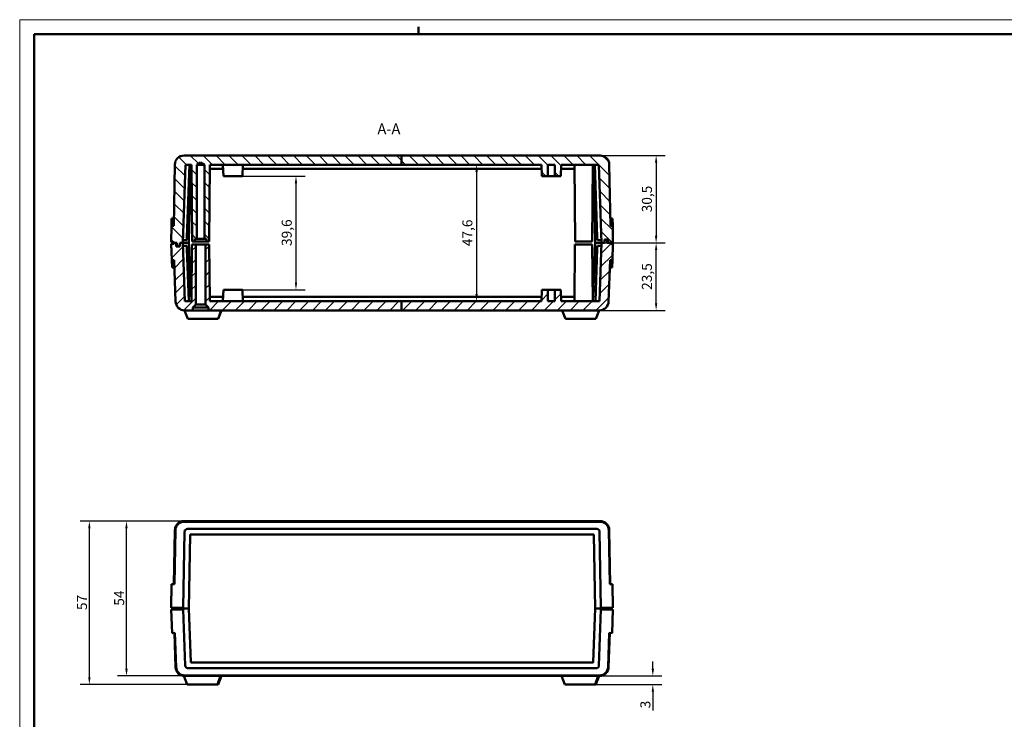
# Model space of a CAD drawing. Extents: x -83 to 1189, y 0 to 841.
# Drawn here: x 0 to 343, y 597 to 841 of the extents above; entities that cross this region are included whole.
import ezdxf

# ---------------------------------------------------------------- set-up
doc = ezdxf.new("R2010")
doc.units = 0
doc.layers.get('0').update_dxf_attribs({"lineweight": 25})
for name, color, linetype, lineweight in [('Geometria schizzo(ISO)', 7, 'Continuous', 50), ('Quote(ISO)', 7, 'Continuous', 25), ('Simboli(ISO)', 7, 'Continuous', 25), ('Spigoli tangenti visibili(ISO)', 251, 'Continuous', 30), ('Spigoli visibili(ISO)', 7, 'Continuous', 50), ('Tratteggio', 3, 'Continuous', 9)]:
    doc.layers.add(name, color=color, linetype=linetype, lineweight=lineweight)
doc.styles.add('DEFAULT-ISO~0', font='ARIAL.TTF')
doc.styles.add('Stile testo32', font='ARIAL.TTF')
doc.dimstyles.new('DEFAULT-ISO-Metodo 1b', dxfattribs={"dimtxt": 3.5, "dimasz": 2.5, "dimexe": 3.175, "dimexo": 0, "dimgap": 0.762, "dimtad": 1, "dimtoh": 1, "dimrnd": 1e-08, "dimtxsty": 'DEFAULT-ISO~0', "dimcen": 0.09, "dimdle": 10, "dimclrd": 2, "dimclre": 2, "dimclrt": 6, "dimazin": 2, "dimtfac": 0.714286, "dimtofl": 0, "dimtmove": 0, "dimatfit": 3, "dimfxl": 0, "dimtolj": 1, "dimlwd": 25, "dimlwe": 25, "dimarcsym": 0})

# ---------------------------------------------------------------- blocks, each defined once
blk = doc.blocks.new('Bordi A0')
at = {"layer": 'Geometria schizzo(ISO)', "color": 4, "lineweight": 18}
for p, q in [((0, 841), (1189, 841)), ((0, 0), (0, 841))]:
    blk.add_line(p, q, dxfattribs=at)
at = {"layer": 'Geometria schizzo(ISO)'}
for p, q in [((139, 838.5), (139, 836)), ((5, 5), (5, 836)), ((1184, 836), (5, 836))]:
    blk.add_line(p, q, dxfattribs=at)
blk = doc.blocks.new('*D106')
at = {"layer": 'Defpoints', "color": 0, "linetype": 'Continuous'}
for p in [(24.29, 666.18), (57.29, 666.18), (58.32, 609.18)]:
    blk.add_point(p, dxfattribs=at)
at = {"layer": 'Quote(ISO)', "color": 2, "linetype": 'Continuous', "lineweight": 25}
for p, q in [((57.29, 666.18), (21.11, 666.18)), ((24.29, 611.68), (24.29, 663.68)), ((58.32, 609.18), (21.11, 609.18))]:
    blk.add_line(p, q, dxfattribs=at)
at = {"layer": 'Quote(ISO)', "color": 2, "linetype": 'Continuous'}
for points in [[(23.87, 663.68), (24.7, 663.68), (24.29, 666.18)], [(23.87, 611.68), (24.7, 611.68), (24.29, 609.18)]]:
    blk.add_solid(points, dxfattribs=at)
at = {"layer": 'Quote(ISO)', "color": 6, "linetype": 'Continuous', "lineweight": 25, "insert": (19.96, 635.17), "char_height": 3.5, "attachment_point": 1, "rotation": 90, "style": 'DEFAULT-ISO~0'}
blk.add_mtext('\\A1;57', dxfattribs=at)
blk = doc.blocks.new('*D107')
at = {"layer": 'Defpoints', "color": 0, "linetype": 'Continuous'}
for p in [(37.23, 666.18), (57.29, 666.18), (57.52, 612.18)]:
    blk.add_point(p, dxfattribs=at)
at = {"layer": 'Quote(ISO)', "color": 2, "linetype": 'Continuous', "lineweight": 25}
for p, q in [((57.29, 666.18), (34.05, 666.18)), ((37.23, 614.68), (37.23, 663.68)), ((57.52, 612.18), (34.05, 612.18))]:
    blk.add_line(p, q, dxfattribs=at)
at = {"layer": 'Quote(ISO)', "color": 2, "linetype": 'Continuous'}
for points in [[(36.81, 663.68), (37.64, 663.68), (37.23, 666.18)], [(36.81, 614.68), (37.64, 614.68), (37.23, 612.18)]]:
    blk.add_solid(points, dxfattribs=at)
at = {"layer": 'Quote(ISO)', "color": 6, "linetype": 'Continuous', "lineweight": 25, "insert": (32.91, 636.68), "char_height": 3.5, "attachment_point": 1, "rotation": 90, "style": 'DEFAULT-ISO~0'}
blk.add_mtext('\\A1;54', dxfattribs=at)
blk = doc.blocks.new('*D108')
at = {"layer": 'Defpoints', "color": 0, "linetype": 'Continuous'}
for p in [(202.1, 612.18), (220.7, 612.18), (200.61, 609.18)]:
    blk.add_point(p, dxfattribs=at)
at = {"layer": 'Quote(ISO)', "color": 2, "linetype": 'Continuous', "lineweight": 25}
for p, q in [((220.7, 614.68), (220.7, 617.18)), ((202.1, 612.18), (223.88, 612.18)), ((200.61, 609.18), (223.88, 609.18)), ((220.7, 606.68), (220.7, 600.15))]:
    blk.add_line(p, q, dxfattribs=at)
at = {"layer": 'Quote(ISO)', "color": 2, "linetype": 'Continuous'}
for points in [[(220.29, 614.68), (221.12, 614.68), (220.7, 612.18)], [(220.29, 606.68), (221.12, 606.68), (220.7, 609.18)]]:
    blk.add_solid(points, dxfattribs=at)
at = {"layer": 'Quote(ISO)', "color": 6, "linetype": 'Continuous', "lineweight": 25, "insert": (216.36, 600.91), "char_height": 3.5, "attachment_point": 1, "rotation": 90, "style": 'DEFAULT-ISO~0'}
blk.add_mtext('\\A1;3', dxfattribs=at)
blk = doc.blocks.new('*D193')
at = {"layer": 'Defpoints', "color": 0, "linetype": 'Continuous'}
for p in [(159.28, 790.45), (159.28, 742.85), (159.28, 742.85)]:
    blk.add_point(p, dxfattribs=at)
at = {"layer": 'Quote(ISO)', "color": 2, "linetype": 'Continuous', "lineweight": 25}
blk.add_line((159.28, 787.95), (159.28, 745.35), dxfattribs=at)
at = {"layer": 'Quote(ISO)', "color": 2, "linetype": 'Continuous'}
for points in [[(158.86, 787.95), (159.7, 787.95), (159.28, 790.45)], [(158.86, 745.35), (159.7, 745.35), (159.28, 742.85)]]:
    blk.add_solid(points, dxfattribs=at)
at = {"layer": 'Quote(ISO)', "color": 6, "linetype": 'Continuous', "lineweight": 25, "insert": (154.31, 762.04), "char_height": 3.5, "attachment_point": 1, "rotation": 90, "style": 'DEFAULT-ISO~0'}
blk.add_mtext('\\A1;47,6', dxfattribs=at)
blk = doc.blocks.new('*D194')
at = {"layer": 'Defpoints', "color": 0, "linetype": 'Continuous'}
for p in [(74.31, 786.45), (74.31, 746.85), (96.31, 746.85)]:
    blk.add_point(p, dxfattribs=at)
at = {"layer": 'Quote(ISO)', "color": 2, "linetype": 'Continuous', "lineweight": 25}
for p, q in [((74.31, 786.45), (99.49, 786.45)), ((96.31, 783.95), (96.31, 749.35)), ((74.31, 746.85), (99.49, 746.85))]:
    blk.add_line(p, q, dxfattribs=at)
at = {"layer": 'Quote(ISO)', "color": 2, "linetype": 'Continuous'}
for points in [[(95.9, 783.95), (96.73, 783.95), (96.31, 786.45)], [(95.9, 749.35), (96.73, 749.35), (96.31, 746.85)]]:
    blk.add_solid(points, dxfattribs=at)
at = {"layer": 'Quote(ISO)', "color": 6, "linetype": 'Continuous', "lineweight": 25, "insert": (91.34, 762.11), "char_height": 3.5, "attachment_point": 1, "rotation": 90, "style": 'DEFAULT-ISO~0'}
blk.add_mtext('\\A1;39,6', dxfattribs=at)
blk = doc.blocks.new('*D195')
at = {"layer": 'Defpoints', "color": 0, "linetype": 'Continuous'}
for p in [(202.34, 793.65), (202.81, 763.15), (221.86, 763.15)]:
    blk.add_point(p, dxfattribs=at)
at = {"layer": 'Quote(ISO)', "color": 2, "linetype": 'Continuous', "lineweight": 25}
for p, q in [((202.34, 793.65), (225.03, 793.65)), ((221.86, 791.15), (221.86, 765.65)), ((202.81, 763.15), (225.03, 763.15))]:
    blk.add_line(p, q, dxfattribs=at)
at = {"layer": 'Quote(ISO)', "color": 2, "linetype": 'Continuous'}
for points in [[(221.44, 791.15), (222.27, 791.15), (221.86, 793.65)], [(221.44, 765.65), (222.27, 765.65), (221.86, 763.15)]]:
    blk.add_solid(points, dxfattribs=at)
at = {"layer": 'Quote(ISO)', "color": 6, "linetype": 'Continuous', "lineweight": 25, "insert": (216.89, 773.84), "char_height": 3.5, "attachment_point": 1, "rotation": 90, "style": 'DEFAULT-ISO~0'}
blk.add_mtext('\\A1;30,5', dxfattribs=at)
blk = doc.blocks.new('*D196')
at = {"layer": 'Defpoints', "color": 0, "linetype": 'Continuous'}
for p in [(202.81, 763.15), (221.86, 763.15), (202.1, 739.65)]:
    blk.add_point(p, dxfattribs=at)
at = {"layer": 'Quote(ISO)', "color": 2, "linetype": 'Continuous', "lineweight": 25}
for p, q in [((202.81, 763.15), (225.03, 763.15)), ((221.86, 742.15), (221.86, 760.65)), ((202.1, 739.65), (225.03, 739.65))]:
    blk.add_line(p, q, dxfattribs=at)
at = {"layer": 'Quote(ISO)', "color": 2, "linetype": 'Continuous'}
for points in [[(221.44, 760.65), (222.27, 760.65), (221.86, 763.15)], [(221.44, 742.15), (222.27, 742.15), (221.86, 739.65)]]:
    blk.add_solid(points, dxfattribs=at)
at = {"layer": 'Quote(ISO)', "color": 6, "linetype": 'Continuous', "lineweight": 25, "insert": (216.89, 746.81), "char_height": 3.5, "attachment_point": 1, "rotation": 90, "style": 'DEFAULT-ISO~0'}
blk.add_mtext('\\A1;23,5', dxfattribs=at)

msp = doc.modelspace()

# ---------------------------------------------------------------- hatches: boundary and pattern name
at = {"layer": 'Tratteggio'}
h = msp.add_hatch(dxfattribs=at)
h.set_pattern_fill('ANSI31', color=256, scale=25.4, angle=90, style=0)
h.set_pattern_definition([(135, (0, 0), (-2.245064, -2.245064), [])])
edge = h.paths.add_edge_path()
edge.add_line((133.097, 790.651), (133.097, 790.451))
edge.add_line((133.097, 790.451), (181.862, 790.451))
edge.add_line((181.862, 790.451), (181.915, 788.951))
edge.add_line((181.915, 788.951), (182.002, 786.451))
edge.add_line((182.002, 786.451), (184.112, 786.451))
edge.add_line((184.112, 786.451), (184.112, 788.951))
edge.add_line((184.112, 788.951), (184.112, 790.451))
edge.add_line((184.112, 790.451), (186.512, 790.451))
edge.add_line((186.512, 790.451), (186.512, 788.951))
edge.add_line((186.512, 788.951), (186.512, 786.451))
edge.add_line((186.512, 786.451), (188.623, 786.451))
edge.add_line((188.623, 786.451), (188.71, 788.951))
edge.add_line((188.71, 788.951), (188.762, 790.451))
edge.add_line((188.762, 790.451), (193.362, 790.451))
edge.add_line((193.362, 790.451), (199.762, 790.451))
edge.add_line((199.762, 790.451), (200.459, 790.451))
edge.add_line((200.459, 790.451), (201.859, 790.451))
edge.add_line((201.859, 790.451), (202.313, 777.459))
edge.add_line((202.313, 777.459), (202.743, 765.151))
edge.add_line((202.743, 765.151), (202.778, 764.151))
edge.add_line((202.778, 764.151), (202.812, 763.151))
edge.add_line((202.812, 763.151), (202.813, 763.151))
edge.add_line((202.813, 763.151), (203.312, 763.151))
edge.add_line((203.312, 763.151), (203.812, 763.151))
edge.add_line((203.812, 763.151), (203.812, 764.351))
edge.add_line((203.812, 764.351), (205.112, 764.351))
edge.add_line((205.112, 764.351), (205.112, 763.151))
edge.add_line((205.112, 763.151), (205.812, 763.151))
edge.add_line((205.812, 763.151), (205.812, 763.451))
edge.add_line((205.812, 763.451), (206.807, 763.451))
edge.add_line((206.807, 763.451), (206.708, 769.164))
edge.add_line((206.708, 769.164), (205.908, 769.151))
edge.add_line((205.908, 769.151), (205.864, 771.65))
edge.add_line((205.864, 771.65), (205.585, 787.651))
edge.add_line((205.585, 787.651), (205.535, 790.507))
edge.add_ellipse((202.335, 790.451), major_axis=(3.2, 0.056), ratio=1, start_angle=0, end_angle=89)
edge.add_line((202.335, 793.651), (133.097, 793.651))
edge.add_line((133.097, 793.651), (133.097, 790.651))
edge = h.paths.add_edge_path()
edge.add_line((133.097, 793.651), (57.289, 793.651))
edge.add_ellipse((57.289, 790.451), major_axis=(0, 3.2), ratio=1, start_angle=0, end_angle=89)
edge.add_line((54.09, 790.507), (53.717, 769.151))
edge.add_line((53.717, 769.151), (52.917, 769.164))
edge.add_line((52.917, 769.164), (52.818, 763.451))
edge.add_line((52.818, 763.451), (53.813, 763.451))
edge.add_line((53.813, 763.451), (53.813, 763.151))
edge.add_line((53.813, 763.151), (53.813, 763.151))
edge.add_line((53.813, 763.151), (54.513, 763.151))
edge.add_line((54.513, 763.151), (54.812, 763.151))
edge.add_line((54.812, 763.151), (54.812, 762.151))
edge.add_line((54.812, 762.151), (55.812, 762.151))
edge.add_line((55.812, 762.151), (55.812, 763.151))
edge.add_line((55.812, 763.151), (55.813, 763.151))
edge.add_line((55.813, 763.151), (56.812, 763.151))
edge.add_line((56.812, 763.151), (57.766, 790.451))
edge.add_line((57.766, 790.451), (59.862, 790.451))
edge.add_line((59.862, 790.451), (60.096, 763.651))
edge.add_line((60.096, 763.651), (61.062, 763.651))
edge.add_line((61.062, 763.651), (61.062, 764.651))
edge.add_line((61.062, 764.651), (61.712, 764.651))
edge.add_line((61.712, 764.651), (61.712, 790.451))
edge.add_line((61.712, 790.451), (63.062, 791.263))
edge.add_line((63.062, 791.263), (64.412, 790.451))
edge.add_line((64.412, 790.451), (64.412, 764.651))
edge.add_line((64.412, 764.651), (65.062, 764.651))
edge.add_line((65.062, 764.651), (65.062, 763.651))
edge.add_line((65.062, 763.651), (66.029, 763.651))
edge.add_line((66.029, 763.651), (66.262, 790.451))
edge.add_line((66.262, 790.451), (133.097, 790.451))
edge.add_line((133.097, 790.451), (133.097, 790.651))
edge.add_line((133.097, 790.651), (133.097, 793.651))
h = msp.add_hatch(dxfattribs=at)
h.set_pattern_fill('ANSI31', color=256, scale=25.4, style=0)
h.set_pattern_definition([(45, (0, 0), (-2.245064, 2.245064), [])])
h.paths.add_polyline_path([(133.097, 742.651), (133.097, 739.651), (65.813, 739.651), (65.813, 740.651), (64.763, 741.701), (64.763, 762.651), (66.09, 762.651), (66.263, 742.851), (133.097, 742.851)])
edge = h.paths.add_edge_path()
edge.add_line((60.036, 762.651), (59.863, 742.851))
edge.add_line((59.863, 742.851), (57.522, 742.851))
edge.add_line((57.522, 742.851), (56.813, 763.151))
edge.add_line((56.813, 763.151), (56.812, 763.151))
edge.add_line((56.812, 763.151), (55.813, 763.151))
edge.add_line((55.813, 763.151), (55.813, 761.951))
edge.add_line((55.813, 761.951), (54.513, 761.951))
edge.add_line((54.513, 761.951), (54.513, 763.151))
edge.add_line((54.513, 763.151), (53.813, 763.151))
edge.add_line((53.813, 763.151), (53.813, 762.851))
edge.add_line((53.813, 762.851), (52.823, 762.851))
edge.add_line((52.823, 762.851), (53.023, 757.127))
edge.add_line((53.023, 757.127), (53.822, 757.155))
edge.add_line((53.822, 757.155), (54.326, 742.74))
edge.add_ellipse((57.524, 742.851), major_axis=(-3.198, -0.112), ratio=1, start_angle=0, end_angle=88)
edge.add_line((57.524, 739.651), (60.313, 739.651))
edge.add_line((60.313, 739.651), (60.313, 740.651))
edge.add_line((60.313, 740.651), (61.363, 741.701))
edge.add_line((61.363, 741.701), (61.363, 762.651))
edge.add_line((61.363, 762.651), (60.036, 762.651))
edge = h.paths.add_edge_path()
edge.add_line((199.313, 739.651), (202.102, 739.651))
edge.add_ellipse((202.102, 742.851), major_axis=(0, -3.2), ratio=1, start_angle=0, end_angle=3.77785)
edge.add_ellipse((202.102, 742.851), major_axis=(0.211, -3.193), ratio=1, start_angle=0, end_angle=82.63883)
edge.add_ellipse((202.102, 742.851), major_axis=(3.194, -0.2), ratio=1, start_angle=0, end_angle=1.58332)
edge.add_line((205.3, 742.74), (205.402, 745.651))
edge.add_line((205.402, 745.651), (205.716, 754.657))
edge.add_line((205.716, 754.657), (205.803, 757.155))
edge.add_line((205.803, 757.155), (206.603, 757.127))
edge.add_line((206.603, 757.127), (206.803, 762.851))
edge.add_line((206.803, 762.851), (206.002, 762.851))
edge.add_line((206.002, 762.851), (205.812, 762.851))
edge.add_line((205.812, 762.851), (205.812, 763.151))
edge.add_line((205.812, 763.151), (205.112, 763.151))
edge.add_line((205.112, 763.151), (204.813, 763.151))
edge.add_line((204.813, 763.151), (204.813, 764.151))
edge.add_line((204.813, 764.151), (203.813, 764.151))
edge.add_line((203.813, 764.151), (203.813, 763.151))
edge.add_line((203.813, 763.151), (203.812, 763.151))
edge.add_line((203.812, 763.151), (203.313, 763.151))
edge.add_line((203.313, 763.151), (202.813, 763.151))
edge.add_line((202.813, 763.151), (202.778, 762.151))
edge.add_line((202.778, 762.151), (202.743, 761.151))
edge.add_line((202.743, 761.151), (202.313, 748.833))
edge.add_line((202.313, 748.833), (202.104, 742.851))
edge.add_line((202.104, 742.851), (200.704, 742.851))
edge.add_line((200.704, 742.851), (199.763, 742.851))
edge.add_line((199.763, 742.851), (193.363, 742.851))
edge.add_line((193.363, 742.851), (188.763, 742.851))
edge.add_line((188.763, 742.851), (188.71, 744.351))
edge.add_line((188.71, 744.351), (188.623, 746.851))
edge.add_line((188.623, 746.851), (186.513, 746.851))
edge.add_line((186.513, 746.851), (186.513, 744.351))
edge.add_line((186.513, 744.351), (186.513, 742.851))
edge.add_line((186.513, 742.851), (184.113, 742.851))
edge.add_line((184.113, 742.851), (184.113, 744.351))
edge.add_line((184.113, 744.351), (184.113, 746.851))
edge.add_line((184.113, 746.851), (182.002, 746.851))
edge.add_line((182.002, 746.851), (181.915, 744.351))
edge.add_line((181.915, 744.351), (181.863, 742.851))
edge.add_line((181.863, 742.851), (133.097, 742.851))
edge.add_line((133.097, 742.851), (133.097, 742.651))
edge.add_line((133.097, 742.651), (133.097, 739.651))
edge.add_line((133.097, 739.651), (193.813, 739.651))
edge.add_line((193.813, 739.651), (199.313, 739.651))

# ---------------------------------------------------------------- linework, layer by layer
at = {"layer": 'Spigoli tangenti visibili(ISO)', "flags": 128}
for points in [[(57.492, 662.631), (57.566, 662.547)], [(201.277, 663.472), (201.194, 663.397)], [(59.549, 661.481), (59.476, 661.558)], [(200.163, 661.396), (200.239, 661.47)], [(58.576, 614.89), (58.658, 614.965)], [(59.67, 616.965), (59.595, 616.89)], [(199.869, 616.881), (199.941, 616.804)], [(201.905, 615.716), (201.833, 615.8)]]:
    msp.add_lwpolyline(points, dxfattribs=at)
at = {"layer": 'Spigoli visibili(ISO)'}
for p, q in [((133.097, 793.651), (57.289, 793.651)), ((133.097, 793.651), (133.097, 790.451)), ((202.335, 793.651), (133.097, 793.651)), ((54.09, 790.507), (53.717, 769.151)), ((56.812, 763.151), (57.766, 790.451)), ((57.766, 790.451), (59.862, 790.451)), ((58.282, 765.151), (59.166, 790.451)), ((59.862, 790.451), (60.096, 763.651)), ((61.712, 790.451), (63.062, 791.263)), ((61.712, 764.651), (61.712, 790.451)), ((61.712, 790.451), (64.412, 790.451)), ((63.062, 791.263), (64.412, 790.451)), ((64.412, 790.451), (64.412, 764.651)), ((66.029, 763.651), (66.262, 790.451)), ((66.262, 790.451), (133.097, 790.451)), ((71.002, 786.451), (70.862, 790.451)), ((77.623, 786.451), (77.762, 790.451)), ((133.097, 790.451), (181.862, 790.451)), ((181.862, 790.451), (182.002, 786.451)), ((184.112, 786.451), (184.112, 790.451)), ((184.112, 790.451), (186.512, 790.451)), ((186.512, 790.451), (186.512, 786.451)), ((188.623, 786.451), (188.762, 790.451)), ((188.762, 790.451), (201.859, 790.451)), ((193.596, 763.651), (193.362, 790.451)), ((199.529, 763.651), (199.762, 790.451)), ((201.343, 765.151), (200.459, 790.451)), ((201.859, 790.451), (202.812, 763.151)), ((205.908, 769.151), (205.535, 790.507)), ((59.464, 788.951), (59.013, 763.151)), ((59.876, 788.951), (59.464, 788.951)), ((70.915, 788.951), (66.249, 788.951)), ((77.623, 786.451), (71.002, 786.451)), ((181.915, 788.951), (77.71, 788.951)), ((182.002, 786.451), (184.112, 786.451)), ((186.512, 786.451), (184.112, 786.451)), ((186.512, 786.451), (188.623, 786.451)), ((193.376, 788.951), (188.71, 788.951)), ((200.161, 788.951), (199.749, 788.951)), ((200.612, 763.151), (200.161, 788.951)), ((52.917, 769.164), (52.818, 763.451)), ((52.961, 771.664), (52.917, 769.164)), ((53.717, 769.151), (52.917, 769.164)), ((53.761, 771.65), (52.961, 771.664)), ((205.864, 771.65), (206.664, 771.664)), ((206.708, 769.164), (205.908, 769.151)), ((206.708, 769.164), (206.664, 771.664)), ((206.807, 763.451), (206.708, 769.164)), ((52.818, 763.451), (53.813, 763.451)), ((53.813, 762.851), (52.823, 762.851)), ((52.823, 762.851), (53.023, 757.127)), ((53.813, 763.451), (53.813, 763.151)), ((54.513, 763.151), (53.813, 763.151)), ((53.813, 763.151), (53.813, 762.851)), ((53.813, 763.151), (54.812, 763.151)), ((54.513, 761.951), (54.513, 763.151)), ((54.812, 763.151), (54.812, 762.151)), ((54.812, 762.151), (55.812, 762.151)), ((55.812, 762.151), (55.812, 763.151)), ((55.812, 763.151), (56.812, 763.151)), ((56.813, 763.151), (55.813, 763.151)), ((55.813, 763.151), (55.813, 761.951)), ((57.522, 742.851), (56.813, 763.151)), ((56.813, 763.151), (59.016, 763.151)), ((59.013, 763.151), (56.813, 763.151)), ((56.847, 764.151), (58.247, 764.151)), ((56.848, 762.151), (58.248, 762.151)), ((58.247, 764.151), (58.282, 765.151)), ((58.283, 761.151), (58.248, 762.151)), ((59.016, 763.151), (59.673, 744.351)), ((60.036, 762.651), (59.863, 742.851)), ((61.363, 762.651), (60.036, 762.651)), ((60.096, 763.651), (61.062, 763.651)), ((61.062, 763.651), (61.062, 764.651)), ((61.062, 764.651), (61.712, 764.651)), ((65.062, 763.651), (61.062, 763.651)), ((61.363, 741.701), (61.363, 762.651)), ((61.363, 762.651), (64.763, 762.651)), ((61.712, 764.651), (64.412, 764.651)), ((64.412, 764.651), (65.062, 764.651)), ((66.09, 762.651), (64.763, 762.651)), ((64.763, 762.651), (64.763, 741.701)), ((65.062, 764.651), (65.062, 763.651)), ((65.062, 763.651), (66.029, 763.651)), ((66.263, 742.851), (66.09, 762.651)), ((193.536, 762.651), (193.363, 742.851)), ((193.536, 762.651), (199.59, 762.651)), ((199.529, 763.651), (193.596, 763.651)), ((199.59, 762.651), (199.763, 742.851)), ((199.953, 744.351), (200.61, 763.151)), ((200.61, 763.151), (202.812, 763.151)), ((202.812, 763.151), (200.612, 763.151)), ((201.343, 765.151), (201.378, 764.151)), ((201.378, 762.151), (201.343, 761.151)), ((202.778, 764.151), (201.378, 764.151)), ((202.778, 762.151), (201.378, 762.151)), ((202.813, 763.151), (202.104, 742.851)), ((202.812, 763.151), (203.812, 763.151)), ((203.813, 763.151), (202.813, 763.151)), ((203.812, 763.151), (203.812, 764.351)), ((203.812, 764.351), (205.112, 764.351)), ((204.813, 764.151), (203.813, 764.151)), ((203.813, 764.151), (203.813, 763.151)), ((204.813, 763.151), (204.813, 764.151)), ((205.812, 763.151), (204.813, 763.151)), ((205.112, 764.351), (205.112, 763.151)), ((205.112, 763.151), (205.812, 763.151)), ((205.812, 763.151), (205.812, 763.451)), ((205.812, 763.451), (206.807, 763.451)), ((205.812, 762.851), (205.812, 763.151)), ((206.803, 762.851), (205.812, 762.851)), ((206.603, 757.127), (206.803, 762.851)), ((55.813, 761.951), (54.513, 761.951)), ((58.283, 761.151), (58.922, 742.851)), ((201.343, 761.151), (200.704, 742.851)), ((53.023, 757.127), (53.822, 757.155)), ((53.023, 757.127), (53.11, 754.629)), ((53.822, 757.155), (54.326, 742.74)), ((205.3, 742.74), (205.803, 757.155)), ((205.803, 757.155), (206.603, 757.127)), ((206.516, 754.629), (206.603, 757.127)), ((53.909, 754.657), (53.11, 754.629)), ((205.716, 754.657), (206.516, 754.629)), ((71.002, 746.851), (70.863, 742.851)), ((71.002, 746.851), (77.623, 746.851)), ((77.623, 746.851), (77.763, 742.851)), ((182.002, 746.851), (181.863, 742.851)), ((184.113, 746.851), (182.002, 746.851)), ((184.113, 742.851), (184.113, 746.851)), ((184.113, 746.851), (186.513, 746.851)), ((188.623, 746.851), (186.513, 746.851)), ((186.513, 746.851), (186.513, 742.851)), ((188.763, 742.851), (188.623, 746.851)), ((59.863, 742.851), (57.522, 742.851)), ((59.673, 744.351), (59.876, 744.351)), ((60.313, 740.651), (61.363, 741.701)), ((61.363, 741.701), (64.763, 741.701)), ((64.763, 741.701), (65.813, 740.651)), ((66.25, 744.351), (70.915, 744.351)), ((133.097, 742.851), (66.263, 742.851)), ((77.71, 744.351), (181.915, 744.351)), ((181.863, 742.851), (133.097, 742.851)), ((133.097, 742.851), (133.097, 739.651)), ((186.513, 742.851), (184.113, 742.851)), ((188.71, 744.351), (193.376, 744.351)), ((202.104, 742.851), (188.763, 742.851)), ((199.75, 744.351), (199.953, 744.351)), ((57.474, 739.651), (58.568, 736.651)), ((57.474, 739.651), (57.524, 739.651)), ((57.524, 739.651), (60.313, 739.651)), ((60.313, 739.651), (60.313, 740.651)), ((60.313, 740.651), (65.813, 740.651)), ((65.813, 739.651), (60.313, 739.651)), ((65.813, 740.651), (65.813, 739.651)), ((65.813, 739.651), (133.097, 739.651)), ((70.274, 739.651), (69.184, 736.651)), ((70.295, 739.651), (69.202, 736.651)), ((133.097, 739.651), (202.102, 739.651)), ((189.147, 739.651), (190.241, 736.651)), ((201.947, 739.651), (200.857, 736.651)), ((201.968, 739.651), (200.875, 736.651)), ((58.568, 736.651), (69.184, 736.651)), ((69.184, 736.651), (69.202, 736.651)), ((190.241, 736.651), (200.857, 736.651)), ((200.857, 736.651), (200.875, 736.651)), ((57.289, 666.181), (202.335, 666.181)), ((202.335, 665.981), (57.289, 665.981)), ((53.761, 644.18), (54.09, 663.037)), ((54.29, 663.033), (53.961, 644.176)), ((57.018, 635.981), (57.481, 662.498)), ((58.481, 663.481), (201.144, 663.481)), ((202.144, 662.498), (202.607, 635.981)), ((205.664, 644.176), (205.335, 663.033)), ((205.535, 663.037), (205.864, 644.18)), ((59.013, 635.681), (59.462, 661.396)), ((59.462, 661.396), (59.464, 661.481)), ((59.464, 661.481), (59.549, 661.481)), ((59.549, 661.481), (200.076, 661.481)), ((200.076, 661.481), (200.161, 661.481)), ((200.161, 661.481), (200.163, 661.396)), ((200.163, 661.396), (200.612, 635.681)), ((52.961, 644.194), (52.818, 635.981)), ((53.961, 644.176), (52.961, 644.194)), ((206.664, 644.194), (205.664, 644.176)), ((206.807, 635.981), (206.664, 644.194)), ((52.818, 635.981), (57.018, 635.981)), ((57.025, 635.381), (52.823, 635.381)), ((52.823, 635.381), (53.11, 627.158)), ((53.813, 635.681), (53.813, 635.981)), ((53.813, 635.681), (57.015, 635.681)), ((53.813, 635.681), (53.813, 635.381)), ((57.013, 635.681), (53.813, 635.681)), ((57.018, 635.981), (57.013, 635.681)), ((57.015, 635.681), (57.025, 635.381)), ((59.016, 635.681), (57.015, 635.681)), ((57.708, 615.846), (57.025, 635.381)), ((59.67, 616.965), (59.016, 635.681)), ((200.61, 635.681), (199.956, 616.965)), ((202.611, 635.681), (200.61, 635.681)), ((202.6, 635.381), (201.918, 615.846)), ((202.6, 635.381), (202.611, 635.681)), ((206.803, 635.381), (202.6, 635.381)), ((202.612, 635.681), (202.607, 635.981)), ((202.607, 635.981), (206.807, 635.981)), ((202.611, 635.681), (205.812, 635.681)), ((205.812, 635.681), (202.612, 635.681)), ((205.812, 635.681), (205.812, 635.981)), ((205.812, 635.681), (205.812, 635.381)), ((206.516, 627.158), (206.803, 635.381)), ((53.11, 627.158), (54.109, 627.193)), ((54.326, 615.269), (53.909, 627.186)), ((54.109, 627.193), (54.525, 615.276)), ((205.1, 615.276), (205.516, 627.193)), ((205.716, 627.186), (205.3, 615.269)), ((205.516, 627.193), (206.516, 627.158)), ((200.919, 614.881), (58.707, 614.881)), ((59.673, 616.881), (59.67, 616.965)), ((59.756, 616.881), (59.673, 616.881)), ((199.869, 616.881), (59.756, 616.881)), ((199.953, 616.881), (199.869, 616.881)), ((199.956, 616.965), (199.953, 616.881)), ((57.23, 612.181), (58.324, 609.181)), ((57.23, 612.181), (57.524, 612.181)), ((57.524, 612.381), (202.102, 612.381)), ((188.903, 612.181), (57.524, 612.181)), ((70.03, 612.181), (68.94, 609.181)), ((70.051, 612.181), (68.958, 609.181)), ((70.274, 612.181), (69.184, 609.181)), ((70.295, 612.181), (69.202, 609.181)), ((188.903, 612.181), (189.997, 609.181)), ((188.903, 612.181), (201.703, 612.181)), ((201.703, 612.181), (200.613, 609.181)), ((201.724, 612.181), (200.631, 609.181)), ((201.947, 612.181), (200.857, 609.181)), ((201.968, 612.181), (200.875, 609.181)), ((202.102, 612.181), (201.703, 612.181)), ((201.703, 612.181), (201.703, 612.181)), ((58.324, 609.181), (68.94, 609.181)), ((68.94, 609.181), (68.958, 609.181)), ((68.958, 609.181), (69.184, 609.181)), ((69.184, 609.181), (69.202, 609.181)), ((189.997, 609.181), (200.613, 609.181)), ((200.613, 609.181), (200.631, 609.181)), ((200.631, 609.181), (200.857, 609.181)), ((200.857, 609.181), (200.875, 609.181))]:
    msp.add_line(p, q, dxfattribs=at)
for centre, radius, start, end in [((57.289, 790.451), 3.2, 90, 179), ((202.335, 790.451), 3.2, 1, 90), ((57.524, 742.851), 3.2, 182, 270), ((202.102, 742.851), 3.2, 270, 358), ((57.289, 662.981), 3.2, 90, 179), ((57.289, 662.981), 3, 90, 179), ((202.335, 662.981), 3.2, 1, 90), ((202.335, 662.981), 3, 1, 90), ((58.481, 662.481), 1, 90, 179), ((201.144, 662.481), 1, 1, 90), ((57.524, 615.381), 3.2, 182, 270), ((57.524, 615.381), 3, 182, 270), ((58.707, 615.881), 1, 182, 270), ((200.919, 615.881), 1, 270, 358), ((202.102, 615.381), 3, 270, 358), ((202.102, 615.381), 3.2, 270, 358)]:
    msp.add_arc(centre, radius, start, end, dxfattribs=at)

# ---------------------------------------------------------------- block references
msp.add_blockref('Bordi A0', (0, 0))

# ---------------------------------------------------------------- texts
at = {"layer": 'Simboli(ISO)', "color": 7, "insert": (124.708, 799.901, -90.347), "char_height": 3.75, "attachment_point": 7, "style": 'Stile testo32'}
msp.add_mtext('A-A ', dxfattribs=at)

# ---------------------------------------------------------------- dimensions: what is measured, and where the dimension line sits
at = {"layer": 'Quote(ISO)', "color": 2, "linetype": 'Continuous', "lineweight": 25}
for base, p1, p2, angle, override, picture, middle in [((221.857, 763.151), (202.335, 793.651), (202.812, 763.151), 90, {"dimtoh": 0, "dimdec": 2, "dimtp": 0, "dimtm": 0, "dimtdec": 2, "dimtmove": 1}, '*D195', (221.857, 778.401)), ((159.279, 742.851), (159.279, 790.451), (159.279, 742.851), 270, {"dimtoh": 0, "dimdec": 2, "dimse1": 1, "dimse2": 1, "dimtp": 0, "dimtm": 0, "dimtdec": 2, "dimtmove": 1}, '*D193', (159.279, 766.651)), ((96.313, 746.851), (74.312, 786.451), (74.313, 746.851), 270, {"dimtoh": 0, "dimdec": 2, "dimtp": 0, "dimtm": 0, "dimtdec": 2, "dimtmove": 1}, '*D194', (96.313, 766.651)), ((221.857, 763.151), (202.102, 739.651), (202.812, 763.151), 270, {"dimtoh": 0, "dimdec": 2, "dimtp": 0, "dimtm": 0, "dimtdec": 2, "dimtmove": 1}, '*D196', (221.857, 751.401)), ((24.286, 666.181), (58.324, 609.181), (57.289, 666.181), 270, {"dimtoh": 0, "dimdec": 2, "dimtp": 0, "dimtm": 0, "dimtdec": 2, "dimtmove": 1}, '*D106', (24.286, 637.681)), ((37.227, 666.181), (57.524, 612.181), (57.289, 666.181), 90, {"dimtoh": 0, "dimdec": 2, "dimtp": 0, "dimtm": 0, "dimtdec": 2, "dimtmove": 1}, '*D107', (37.227, 639.181)), ((220.703, 612.181), (200.613, 609.181), (202.102, 612.181), 270, {"dimtoh": 0, "dimdec": 2, "dimtp": 0, "dimtm": 0, "dimtdec": 2}, '*D108', (220.703, 602.06))]:
    dim = msp.add_linear_dim(base=base, p1=p1, p2=p2, angle=angle, dimstyle='DEFAULT-ISO-Metodo 1b', override=override, dxfattribs=at)
    dim.commit()
    dim.dimension.update_dxf_attribs({"geometry": picture, "text_midpoint": middle, "dimtype": 160})

doc.saveas('drawing.dxf')
